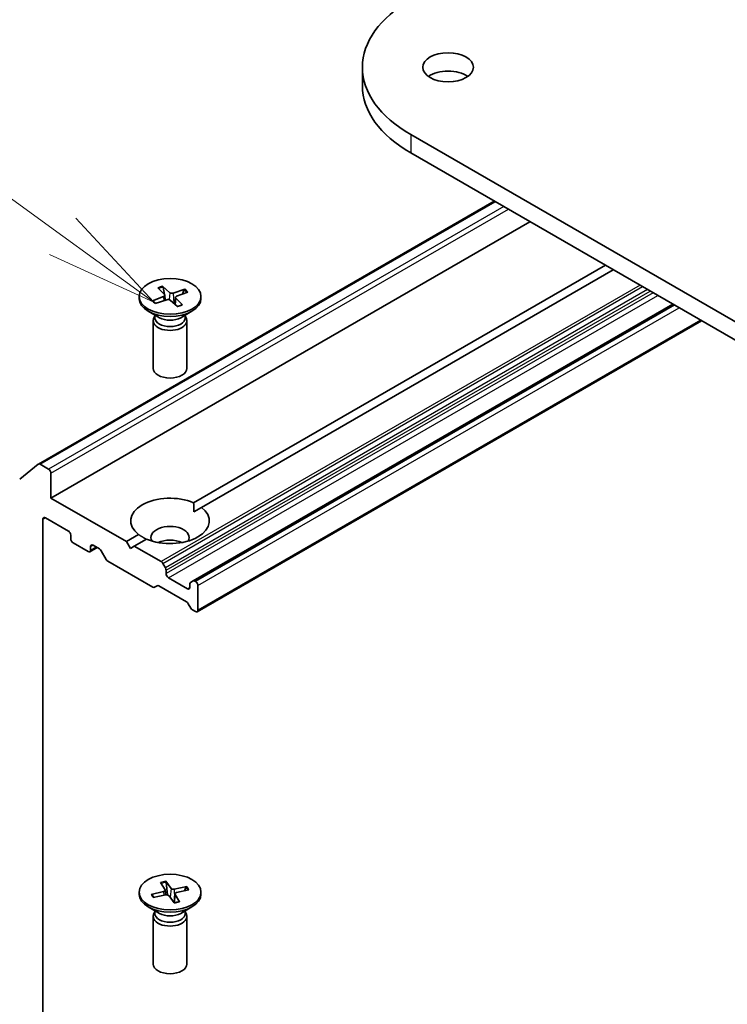
# Model space of a CAD drawing. Units: millimetres. Extents: x 7 to 7682, y 4 to 1690.
# Drawn here: x 134 to 142, y 76 to 87 of the extents above; entities that cross this region are included whole.
import ezdxf

# ---------------------------------------------------------------- set-up
doc = ezdxf.new("R2010")
doc.units = ezdxf.units.MM
doc.header["$LTSCALE"] = 0.5
for name, color, linetype, lineweight in [('Symbol (TK)', 100, 'Continuous', 18), ('Visible (ISO)', 7, 'Continuous', 35), ('Visible Narrow (ISO)', 7, 'Continuous', 25)]:
    doc.layers.add(name, color=color, linetype=linetype, lineweight=lineweight)
doc.styles.add('Note Text (TK2)', font='MS PGothic.ttf')

# ---------------------------------------------------------------- blocks, each defined once
blk = doc.blocks.new('Balloon5')
at = {"layer": 'Symbol (TK)', "color": 100}
for p, q in [((268.466, 168.198), (259.855, 174.451)), ((270.489, 166.729), (268.76, 168.603)), ((268.466, 168.198), (270.489, 166.729)), ((268.172, 167.793), (270.489, 166.729))]:
    blk.add_line(p, q, dxfattribs=at)
at = {"layer": 'Symbol (TK)'}
blk.add_circle((257.436, 176.207), 3, dxfattribs=at)
at = {"layer": 'Symbol (TK)', "color": 7, "insert": (257.436, 176.201), "char_height": 2, "attachment_point": 5, "style": 'Note Text (TK2)'}
blk.add_mtext('6', dxfattribs=at)

msp = doc.modelspace()

# ---------------------------------------------------------------- linework, layer by layer
at = {"layer": 'Visible (ISO)'}
for p, q in [((137.567, 85.9809), (137.567, 85.7767)), ((156.6667, 74.5142), (138.1052, 85.2307)), ((138.1052, 85.0266), (156.6667, 74.3101)), ((133.9623, 81.5614), (139.0347, 84.4899)), ((134.1012, 81.184), (139.431, 84.2611)), ((135.689, 81.1311), (140.2707, 83.7763)), ((140.3591, 83.7253), (135.7774, 81.0801)), ((135.2898, 83.5238), (135.3639, 83.4492)), ((135.3433, 83.5427), (135.4245, 83.4706)), ((135.3637, 83.4495), (135.349, 83.5313)), ((135.5913, 83.5082), (135.4621, 83.4654)), ((135.624, 83.4773), (135.4992, 83.4304)), ((135.5818, 83.4989), (135.5651, 83.4552)), ((135.0833, 83.429), (135.0833, 83.4038)), ((135.23, 83.3806), (135.3549, 83.4276)), ((135.2627, 83.3498), (135.3919, 83.3925)), ((135.3676, 83.4422), (135.3736, 83.3865)), ((135.3749, 83.3869), (135.3714, 83.4064)), ((135.5107, 83.3152), (135.4295, 83.3873)), ((135.4864, 83.4178), (135.4785, 83.3438)), ((135.5642, 83.3341), (135.4901, 83.4087)), ((141.022, 83.3426), (135.6844, 80.2609)), ((135.7708, 83.429), (135.7708, 83.4038)), ((135.308, 83.1919), (135.1839, 83.2635)), ((135.546, 83.1919), (135.6701, 83.2635)), ((135.2395, 83.1585), (135.2395, 82.6281)), ((135.2587, 83.2076), (135.2516, 83.1968)), ((135.2587, 83.2203), (135.2587, 83.1898)), ((135.5953, 83.2203), (135.5953, 83.1898)), ((135.5953, 83.2076), (135.6024, 83.1968)), ((135.6145, 83.1585), (135.6145, 82.6281)), ((135.7286, 79.9165), (141.3423, 83.1576)), ((133.7538, 81.393), (133.9606, 81.5603)), ((134.0747, 81.5054), (133.981, 81.5595)), ((134.1012, 81.184), (134.1012, 81.4595)), ((134.9409, 80.6992), (134.1012, 81.184)), ((135.6922, 81.0309), (135.7774, 81.0801)), ((134.0128, 74.2948), (134.0128, 80.9492)), ((134.0393, 80.9645), (134.2956, 80.8165)), ((134.3222, 80.7706), (134.3222, 80.7298)), ((134.9409, 80.6992), (135.0766, 80.7775)), ((135.165, 80.7265), (135.0293, 80.6481)), ((134.3487, 80.6838), (134.5166, 80.5869)), ((134.5354, 80.585), (134.616, 80.6316)), ((134.5431, 80.6022), (134.5431, 80.643)), ((134.5696, 80.6583), (134.6426, 80.6162)), ((134.9851, 80.6226), (134.9409, 80.6992)), ((135.0293, 80.6481), (134.9851, 80.6226)), ((135.3276, 80.4759), (135.0293, 80.6481)), ((134.7166, 80.5008), (134.6614, 80.5964)), ((134.7353, 80.481), (135.2348, 80.1926)), ((135.3464, 80.4561), (135.375, 80.4064)), ((135.3828, 80.3419), (135.3828, 80.3803)), ((135.6215, 80.1735), (135.4093, 80.296)), ((135.2822, 80.2073), (135.2536, 80.1908)), ((135.301, 80.2055), (135.6105, 80.0268)), ((135.648, 80.2272), (135.648, 80.1888)), ((135.6557, 80.2444), (135.6844, 80.2609)), ((135.7098, 80.2552), (135.7032, 80.2591)), ((135.7364, 79.9337), (135.7364, 80.2093)), ((135.6579, 79.9574), (135.6292, 80.007)), ((135.6766, 79.9376), (135.7098, 79.9184)), ((135.3218, 76.9026), (135.3713, 76.8214)), ((135.3803, 76.9155), (135.4376, 76.8362)), ((135.3979, 76.7631), (135.3841, 76.9036)), ((135.0833, 76.7949), (135.0833, 76.7698)), ((135.2181, 76.7679), (135.3556, 76.8011)), ((135.2475, 76.7356), (135.2288, 76.7644)), ((135.2406, 76.7342), (135.3811, 76.7628)), ((135.3728, 76.817), (135.3787, 76.7623)), ((135.4812, 76.7748), (135.4708, 76.6784)), ((135.6134, 76.8557), (135.4729, 76.8271)), ((135.5323, 76.6873), (135.4827, 76.7684)), ((135.6359, 76.8219), (135.4984, 76.7888)), ((135.6029, 76.8475), (135.5859, 76.8099)), ((135.7708, 76.7949), (135.7708, 76.7698)), ((135.4738, 76.6743), (135.4164, 76.7537)), ((135.308, 76.5578), (135.1839, 76.6294)), ((135.2587, 76.5735), (135.2516, 76.5627)), ((135.2587, 76.5863), (135.2587, 76.5558)), ((135.546, 76.5578), (135.6701, 76.6294)), ((135.5953, 76.5863), (135.5953, 76.5558)), ((135.5953, 76.5735), (135.6024, 76.5627)), ((135.2395, 76.5245), (135.2395, 75.9941)), ((135.6145, 76.5245), (135.6145, 75.9941))]:
    msp.add_line(p, q, dxfattribs=at)
for centre, major_axis, start_param, end_param in [((139.4045, 85.9809), (-1.8375, 0), 5.4977871, 7.0685835), ((138.5206, 85.7767), (-0.2812, 0), 3.8212665, 5.6035115), ((139.4045, 85.7767), (-1.8375, 0), 0, 0.7853982), ((135.3395, 83.4412), (0.0281, 0), 5.2892764, 6.8038023), ((135.4481, 83.4795), (0.0281, 0), 3.7184801, 5.233006), ((135.427, 83.4038), (0.3438, 0), 3.1415927, 6.2831853), ((135.4059, 83.3785), (-0.0281, 0), 3.7184801, 5.233006), ((135.5145, 83.4168), (-0.0281, 0), 5.2892764, 6.8038023), ((135.427, 83.1585), (0.1875, 0), 2.7802255, 6.6445524), ((135.427, 83.1898), (0.1683, 0), 3.1415927, 6.2831853), ((135.427, 83.2606), (-0.1683, 0), 0.7853982, 2.3561945), ((135.427, 82.6281), (0.1875, 0), 3.1415927, 6.2831853), ((133.981, 81.5289), (-0.0187, 0.0325), 5.4977871, 6.3738452), ((134.0747, 81.4748), (0.0187, -0.0325), 0.7853982, 2.3561945), ((135.427, 80.9288), (-0.4375, 0), 4.0703384, 6.9252359), ((135.427, 80.9288), (0.4375, 0), 4.0703384, 6.9252359), ((134.0393, 80.9339), (-0.0187, 0.0325), 5.4977871, 7.0685835), ((134.2956, 80.7859), (-0.0188, 0.0325), 3.9269908, 5.4977871), ((135.427, 80.7451), (0.2125, 0), 5.9439605, 9.7640027), ((134.3487, 80.7145), (-0.0187, 0.0325), 0.7853982, 2.3561945), ((135.427, 80.592), (-0.2125, 0), 4.0406381, 5.3841399), ((134.5166, 80.6175), (0.0187, -0.0325), 5.4977871, 7.0685835), ((134.5696, 80.6277), (-0.0187, 0.0325), 5.4977871, 7.0685835), ((134.6426, 80.5856), (-0.0187, 0.0325), 4.712389, 5.4977871), ((134.7353, 80.5117), (-0.0187, 0.0325), 1.5707963, 2.3561945), ((135.3276, 80.4452), (0.0187, -0.0325), 1.5707963, 2.3561945), ((135.3563, 80.3956), (0.0188, -0.0325), 0.7853982, 1.5707963), ((135.4093, 80.3266), (0.0188, -0.0325), 3.9269908, 5.4977871), ((135.2348, 80.2233), (0.0187, -0.0325), 5.4977871, 6.2831853), ((135.301, 80.1749), (-0.0187, 0.0325), 5.4977871, 6.2831853), ((135.6215, 80.2042), (0.0187, -0.0325), 5.4977871, 7.0685835), ((135.6745, 80.2119), (-0.0187, 0.0325), 0, 0.7853982), ((135.7032, 80.2284), (-0.0187, 0.0325), 5.4977871, 6.2831853), ((135.7098, 80.2246), (0.0187, -0.0325), 0.7853982, 2.3561945), ((135.6105, 79.9962), (-0.0187, 0.0325), 4.712389, 5.4977871), ((135.6766, 79.9682), (-0.0187, 0.0325), 1.5707963, 2.3561945), ((135.7098, 79.949), (0.0187, -0.0325), 5.4977871, 7.0685835), ((135.427, 76.7698), (0.3438, 0), 3.1415927, 6.2831853), ((135.3448, 76.816), (0.0281, 0), 5.1076257, 6.6221516), ((135.3905, 76.7475), (-0.0281, 0), 3.5368293, 5.0513552), ((135.4636, 76.8424), (0.0281, 0), 3.5368293, 5.0513552), ((135.5092, 76.7738), (-0.0281, 0), 5.1076257, 6.6221516), ((135.427, 76.5245), (0.1875, 0), 2.7802255, 6.6445524), ((135.427, 76.5558), (0.1683, 0), 3.1415927, 6.2831853), ((135.427, 76.6265), (-0.1683, 0), 0.7853982, 2.3561945), ((135.427, 75.9941), (0.1875, 0), 3.1415927, 6.2831853)]:
    msp.add_ellipse(centre, major_axis=major_axis, ratio=0.5773503, start_param=start_param, end_param=end_param, dxfattribs=at)
for centre, major_axis in [((138.5206, 85.9809), (0.2812, 0)), ((135.427, 83.429), (-0.3438, 0)), ((135.427, 76.7949), (-0.3438, 0))]:
    msp.add_ellipse(centre, major_axis=major_axis, ratio=0.5773503, dxfattribs=at)
for points, knots in [([(135.3433, 83.5427), (135.3442, 83.542), (135.3451, 83.5407), (135.3466, 83.5383), (135.3474, 83.5367), (135.3484, 83.534), (135.3487, 83.5326), (135.349, 83.5313)], [0.015165368, 0.015165368, 0.015165368, 0.015165368, 0.018975309, 0.018975309, 0.022733454, 0.022733454, 0.025767724, 0.025767724, 0.025767724, 0.025767724]), ([(135.5818, 83.4989), (135.5822, 83.5001), (135.5829, 83.5014), (135.5846, 83.5037), (135.5859, 83.505), (135.5883, 83.5069), (135.5899, 83.5077), (135.5913, 83.5082)], [0.034618354, 0.034618354, 0.034618354, 0.034618354, 0.037652624, 0.037652624, 0.04141077, 0.04141077, 0.045220711, 0.045220711, 0.045220711, 0.045220711]), ([(135.23, 83.3806), (135.2313, 83.3811), (135.2329, 83.3814), (135.2354, 83.3813), (135.2368, 83.3809), (135.2384, 83.3799), (135.2391, 83.3792), (135.2397, 83.3785)], [0.015165368, 0.015165368, 0.015165368, 0.015165368, 0.018975309, 0.018975309, 0.022733454, 0.022733454, 0.025426926, 0.025426926, 0.025426926, 0.025426926]), ([(135.2676, 83.3514), (135.2661, 83.3525), (135.2646, 83.3536), (135.2607, 83.3567), (135.2584, 83.3586), (135.254, 83.3624), (135.2519, 83.3644), (135.248, 83.3683), (135.2462, 83.3704), (135.2428, 83.3744), (135.2411, 83.3764), (135.2397, 83.3785)], [6.15392421, 6.15392421, 6.15392421, 6.15392421, 6.19136526, 6.19136526, 6.25274849, 6.25274849, 6.31413172, 6.31413172, 6.37551495, 6.37551495, 6.43689819, 6.43689819, 6.43689819, 6.43689819]), ([(135.5596, 83.3356), (135.5565, 83.3341), (135.5533, 83.3326), (135.5466, 83.3297), (135.5432, 83.3284), (135.5363, 83.3258), (135.5327, 83.3245), (135.5255, 83.3221), (135.5218, 83.321), (135.5149, 83.319), (135.5116, 83.3182), (135.5083, 83.3173)], [4.55952621, 4.55952621, 4.55952621, 4.55952621, 4.62057751, 4.62057751, 4.68162882, 4.68162882, 4.74268012, 4.74268012, 4.80373142, 4.80373142, 4.85597768, 4.85597768, 4.85597768, 4.85597768]), ([(135.5596, 83.3356), (135.5602, 83.3359), (135.561, 83.3359), (135.5625, 83.3355), (135.5634, 83.3349), (135.5642, 83.3341)], [0.0380596397, 0.0380596397, 0.0380596397, 0.0380596397, 0.0414107697, 0.0414107697, 0.0452207105, 0.0452207105, 0.0452207105, 0.0452207105]), ([(135.3803, 76.9155), (135.3809, 76.9147), (135.3816, 76.9134), (135.3826, 76.9108), (135.3831, 76.9091), (135.3837, 76.9064), (135.3839, 76.905), (135.3841, 76.9036)], [0.015165368, 0.015165368, 0.015165368, 0.015165368, 0.018975309, 0.018975309, 0.022733454, 0.022733454, 0.025767724, 0.025767724, 0.025767724, 0.025767724]), ([(135.2181, 76.7679), (135.2196, 76.7683), (135.2213, 76.7684), (135.224, 76.768), (135.2255, 76.7675), (135.2274, 76.7662), (135.2282, 76.7653), (135.2288, 76.7644)], [0.015165368, 0.015165368, 0.015165368, 0.015165368, 0.018975309, 0.018975309, 0.022733454, 0.022733454, 0.025767724, 0.025767724, 0.025767724, 0.025767724]), ([(135.6029, 76.8475), (135.6034, 76.8486), (135.6042, 76.8498), (135.606, 76.8519), (135.6074, 76.8531), (135.6102, 76.8547), (135.6119, 76.8554), (135.6134, 76.8557)], [0.034618354, 0.034618354, 0.034618354, 0.034618354, 0.037652624, 0.037652624, 0.04141077, 0.04141077, 0.045220711, 0.045220711, 0.045220711, 0.045220711]), ([(135.247, 76.7355), (135.2461, 76.7364), (135.2453, 76.7374), (135.2436, 76.7394), (135.2427, 76.7405), (135.241, 76.7426), (135.2402, 76.7437), (135.2387, 76.7458), (135.238, 76.7469), (135.2373, 76.748)], [6.16476903, 6.16476903, 6.16476903, 6.16476903, 6.19377147, 6.19377147, 6.22584486, 6.22584486, 6.25791825, 6.25791825, 6.28999164, 6.28999164, 6.28999164, 6.28999164]), ([(135.5293, 76.6893), (135.5257, 76.6882), (135.5221, 76.687), (135.5146, 76.6849), (135.5108, 76.6839), (135.5031, 76.682), (135.4992, 76.6812), (135.4913, 76.6796), (135.4873, 76.6788), (135.4796, 76.6776), (135.4759, 76.677), (135.4722, 76.6765)], [4.55983552, 4.55983552, 4.55983552, 4.55983552, 4.62079362, 4.62079362, 4.68175172, 4.68175172, 4.74270982, 4.74270982, 4.80366792, 4.80366792, 4.85923276, 4.85923276, 4.85923276, 4.85923276]), ([(135.5293, 76.6893), (135.5297, 76.6895), (135.5302, 76.6894), (135.5311, 76.6889), (135.5317, 76.6882), (135.5323, 76.6873)], [0.0386674607, 0.0386674607, 0.0386674607, 0.0386674607, 0.0414107697, 0.0414107697, 0.0452207105, 0.0452207105, 0.0452207105, 0.0452207105])]:
    msp.add_open_spline(points, degree=3, knots=knots, dxfattribs=at)
for points in [[(135.689, 81.1311), (135.6922, 81.0782), (135.6922, 81.0309)], [(135.1618, 80.7247), (135.1208, 80.7484), (135.0766, 80.7775)]]:
    msp.add_open_spline(points, degree=2, dxfattribs=at)
at = {"layer": 'Visible Narrow (ISO)'}
for p, q in [((138.1052, 85.2307), (138.1052, 85.0266)), ((133.981, 81.5595), (139.0457, 84.4836)), ((139.1393, 84.4295), (134.0747, 81.5054)), ((134.1012, 81.4595), (139.1923, 84.3989)), ((140.6575, 83.553), (135.3276, 80.4759)), ((135.3464, 80.4561), (140.684, 83.5377)), ((140.7413, 83.5046), (135.375, 80.4064)), ((135.3828, 80.3803), (140.7678, 83.4893)), ((140.801, 83.4701), (135.3828, 80.3419)), ((135.4245, 83.4706), (135.4178, 83.3932)), ((135.4621, 83.4654), (135.4678, 83.3534)), ((135.3549, 83.4276), (135.3574, 83.3811)), ((135.4093, 80.296), (140.8541, 83.4395)), ((135.4901, 83.4087), (135.4838, 83.3391)), ((135.7032, 80.2591), (141.033, 83.3362)), ((141.0397, 83.3324), (135.7098, 80.2552)), ((135.7364, 80.2093), (141.0927, 83.3017)), ((141.3313, 83.164), (135.7364, 79.9337)), ((134.0128, 80.9492), (134.0393, 80.9645)), ((134.5431, 80.643), (134.5696, 80.6583)), ((134.605, 80.6379), (134.5431, 80.6022)), ((135.648, 80.1888), (135.6215, 80.1735)), ((135.3556, 76.8011), (135.3573, 76.7579)), ((135.4376, 76.8362), (135.4281, 76.7375)), ((135.4729, 76.8271), (135.4762, 76.7287)), ((135.4827, 76.7684), (135.4736, 76.6767))]:
    msp.add_line(p, q, dxfattribs=at)
for centre, major_axis, start_param, end_param in [((135.427, 83.429), (-0.2141, 0), 5.1142112, 5.4080713), ((135.427, 83.4233), (0.2028, 0), 1.965822, 2.2517202), ((135.427, 83.4233), (0.2028, 0), 0.433391, 0.7024788), ((135.427, 83.429), (-0.2141, 0), 3.5434149, 3.8372749), ((135.427, 83.429), (0.2141, 0), 3.5434149, 3.8372749), ((135.427, 83.429), (0.2141, 0), 5.1142112, 5.4080713), ((135.427, 76.7949), (-0.2141, 0), 4.9325604, 5.2264205), ((135.427, 76.7892), (0.2028, 0), 1.7841712, 2.0782209), ((135.427, 76.7949), (-0.2141, 0), 0.2201714, 0.5140315), ((135.427, 76.7892), (-0.2028, 0), 0.2133749, 0.3602951), ((135.427, 76.7892), (0.2028, 0), 0.2559144, 0.520828), ((135.427, 76.7949), (0.2141, 0), 0.2201714, 0.5140315), ((135.427, 76.7949), (0.2141, 0), 4.9325604, 5.2264205)]:
    msp.add_ellipse(centre, major_axis=major_axis, ratio=0.5773503, start_param=start_param, end_param=end_param, dxfattribs=at)

# ---------------------------------------------------------------- block references
at = {"layer": 'Symbol (TK)', "xscale": 0.5, "yscale": 0.5, "zscale": 0.5}
msp.add_blockref('Balloon5', (0, 0), dxfattribs=at)

doc.saveas('drawing.dxf')
